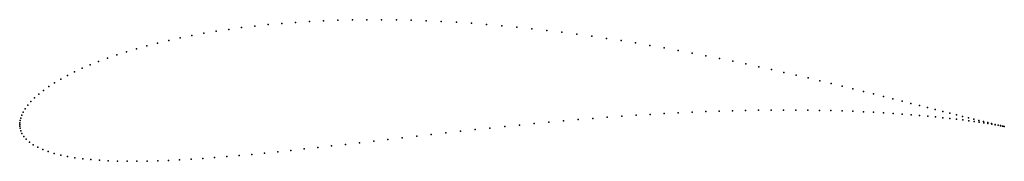
# Model space of a CAD drawing. Units: metres. Extents: x 0 to 1, y -0.037 to 0.106.
import ezdxf

# ---------------------------------------------------------------- set-up
doc = ezdxf.new("R2010")
doc.units = ezdxf.units.M

msp = doc.modelspace()

# ---------------------------------------------------------------- linework, layer by layer
for p in [(0.25231, 0.10125), (0.26609, 0.10249), (0.28008, 0.10356), (0.29426, 0.10446), (0.30863, 0.10517), (0.32315, 0.10571), (0.33783, 0.10606), (0.35264, 0.10624), (0.36757, 0.10624), (0.38261, 0.10607), (0.39774, 0.10573), (0.41294, 0.10521), (0.4282, 0.10453), (0.44351, 0.10368), (0.45884, 0.10268), (0.4742, 0.10152), (0.48955, 0.10021), (0.17482, 0.09023), (0.18705, 0.09247), (0.19957, 0.09456), (0.21237, 0.09648), (0.22543, 0.09824), (0.23875, 0.09983), (0.50489, 0.09875), (0.52021, 0.09716), (0.53548, 0.09544), (0.5507, 0.09358), (0.56584, 0.09161), (0.14005, 0.08262), (0.15131, 0.0853), (0.16291, 0.08784), (0.58091, 0.08953), (0.59588, 0.08734), (0.61074, 0.08505), (0.62549, 0.08267), (0.64009, 0.08021), (0.09859, 0.07062), (0.10839, 0.0738), (0.11857, 0.07686), (0.12913, 0.0798), (0.65455, 0.07767), (0.66886, 0.07507), (0.68299, 0.0724), (0.0716, 0.06049), (0.08018, 0.06396), (0.08918, 0.06734), (0.69694, 0.06969), (0.7107, 0.06694), (0.72425, 0.06415), (0.73759, 0.06134), (0.05575, 0.05333), (0.06346, 0.05695), (0.7507, 0.05851), (0.76357, 0.05567), (0.7762, 0.05283), (0.78857, 0.05), (0.03541, 0.04216), (0.04171, 0.04593), (0.0485, 0.04965), (0.80068, 0.04718), (0.81251, 0.04439), (0.82406, 0.04163), (0.01947, 0.03077), (0.02427, 0.03457), (0.02959, 0.03837), (0.83531, 0.03891), (0.84626, 0.03623), (0.8569, 0.0336), (0.86722, 0.03103), (0.01147, 0.02325), (0.0152, 0.02699), (0.87721, 0.02852), (0.88687, 0.02609), (0.89619, 0.02373), (0.90516, 0.02145), (0.00359, 0.01263), (0.00566, 0.01603), (0.00829, 0.01959), (0.64037, 0.01024), (0.65468, 0.01106), (0.66886, 0.01181), (0.68289, 0.01246), (0.69675, 0.01303), (0.71044, 0.01352), (0.72395, 0.01391), (0.73725, 0.01422), (0.75035, 0.01445), (0.76322, 0.01459), (0.77586, 0.01465), (0.78825, 0.01462), (0.80039, 0.01452), (0.81225, 0.01434), (0.82384, 0.01409), (0.83514, 0.01376), (0.84614, 0.01338), (0.85684, 0.01293), (0.86721, 0.01242), (0.87725, 0.01186), (0.88696, 0.01125), (0.89632, 0.0106), (0.91377, 0.01926), (0.92202, 0.01716), (0.9299, 0.01516), (0.9374, 0.01325), (0.94452, 0.01144), (0, 0), (0, 0), (0.00008, 0.00176), (0.00037, 0.00394), (0.001, 0.00652), (0.00205, 0.00944), (0.5225, 0.0009), (0.53745, 0.0023), (0.55235, 0.00364), (0.56722, 0.00492), (0.58202, 0.00614), (0.59675, 0.00728), (0.61139, 0.00834), (0.62594, 0.00933), (0.90533, 0.00992), (0.91398, 0.0092), (0.92226, 0.00845), (0.93016, 0.00769), (0.93768, 0.00691), (0.94481, 0.00612), (0.95126, 0.00974), (0.95154, 0.00533), (0.9576, 0.00815), (0.95788, 0.00455), (0.96354, 0.00667), (0.96381, 0.00378), (0.96908, 0.00529), (0.96932, 0.00302), (0.9742, 0.00403), (0.97443, 0.00229), (0.97892, 0.00289), (0.97911, 0.00159), (0.98322, 0.00185), (0.98338, 0.00092), (0.98709, 0.00093), (0.98722, 0.0003), (0.99054, 0.00012), (0.00007, -0.00172), (0.00038, -0.00385), (0.00106, -0.00635), (0.00227, -0.00912), (0.43286, -0.00846), (0.44773, -0.00682), (0.46265, -0.0052), (0.4776, -0.00361), (0.49257, -0.00206), (0.50754, -0.00056), (0.99063, -0.00028), (0.99357, -0.00057), (0.99362, -0.0008), (0.99616, -0.00116), (0.99617, -0.00126), (0.99829, -0.00166), (0.99831, -0.00164), (0.99997, -0.00199), (0.99997, -0.00199), (0.00412, -0.01205), (0.00665, -0.01499), (0.00988, -0.01785), (0.34516, -0.01851), (0.35953, -0.01685), (0.37401, -0.01517), (0.3886, -0.01349), (0.40328, -0.0118), (0.41803, -0.01013), (0.01377, -0.02055), (0.01828, -0.02306), (0.02335, -0.02536), (0.02896, -0.02744), (0.03506, -0.0293), (0.24877, -0.02907), (0.26201, -0.02773), (0.27545, -0.02632), (0.28907, -0.02484), (0.30286, -0.02332), (0.31682, -0.02175), (0.33092, -0.02014), (0.04164, -0.03095), (0.04866, -0.0324), (0.05612, -0.03365), (0.06398, -0.0347), (0.07225, -0.03557), (0.0809, -0.03625), (0.08992, -0.03676), (0.0993, -0.03711), (0.10902, -0.03729), (0.11908, -0.03731), (0.12947, -0.03719), (0.14016, -0.03691), (0.15116, -0.0365), (0.16246, -0.03596), (0.17403, -0.0353), (0.18587, -0.03452), (0.19798, -0.03362), (0.21033, -0.03262), (0.22292, -0.03153), (0.23574, -0.03034)]:
    msp.add_point(p)

doc.saveas('drawing.dxf')
